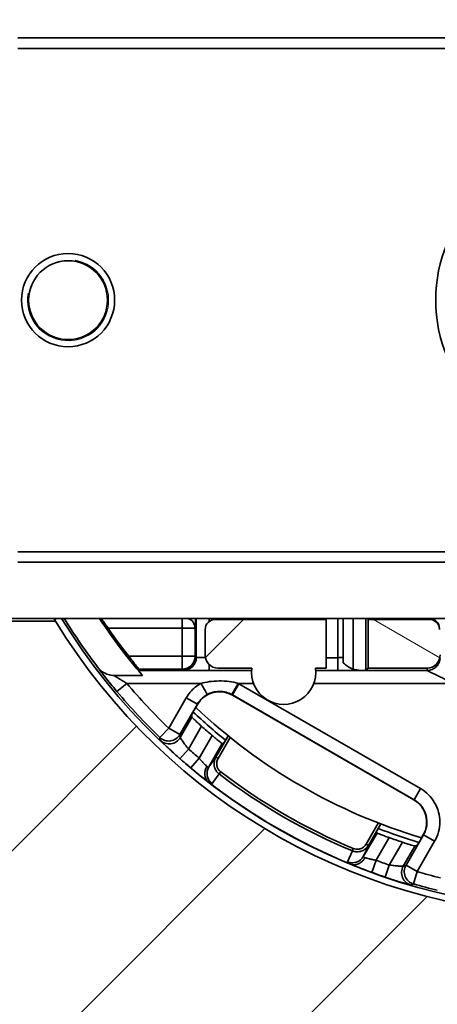
# Model space of a CAD drawing. Units: millimetres. Extents: x 565 to 1641, y 118 to 683.
# Drawn here: x 1320 to 1336, y 374 to 412 of the extents above; entities that cross this region are included whole.
import ezdxf

# ---------------------------------------------------------------- set-up
doc = ezdxf.new("R2010")
doc.units = ezdxf.units.MM
doc.header["$LTSCALE"] = 2
for name, color, linetype, lineweight in [('Gewindefräsung', 7, 'Continuous', 18), ('Musterfüllung', 254, 'Continuous', 9), ('Sichtbare Kanten 2', 7, 'Continuous', 35)]:
    doc.layers.add(name, color=color, linetype=linetype, lineweight=lineweight)
doc.layers.add('Sichtbare Kanten', color=7, linetype='Continuous', lineweight=35, true_color=0xbfbfbf)
pattern_1 = [(45, (773.545, 22.725), (-4.49013, 4.49013), [])]

msp = doc.modelspace()

# ---------------------------------------------------------------- hatches: boundary and pattern name
at = {"layer": 'Musterfüllung'}
h = msp.add_hatch(dxfattribs=at)
h.set_pattern_fill('ANSI31', color=256, scale=50.8, style=0)
h.set_pattern_definition(pattern_1)
edge = h.paths.add_edge_path()
edge.add_ellipse((1379.885, 390.196), major_axis=(-1.45, -0.384), ratio=1, start_angle=60.3298, end_angle=90)
edge.add_line((1380.269, 388.746), (1386.185, 388.746))
edge.add_ellipse((1385.885, 388.346), major_axis=(-0.299, 0.401), ratio=1, start_angle=270, end_angle=286.426, ccw=False)
edge.add_line((1386.285, 388.644), (1386.385, 388.346))
edge.add_line((1386.385, 388.346), (1386.385, 386.246))
edge.add_line((1386.385, 386.246), (1391.385, 386.246))
edge.add_line((1391.385, 386.246), (1391.385, 316.246))
edge.add_line((1391.385, 316.246), (1281.385, 316.246))
edge.add_line((1281.385, 316.246), (1281.385, 516.246))
edge.add_line((1281.385, 516.246), (1391.385, 516.246))
edge.add_line((1391.385, 516.246), (1391.385, 496.246))
edge.add_line((1391.385, 496.246), (1391.185, 496.246))
edge.add_line((1391.185, 496.246), (1390.085, 496.246))
edge.add_line((1390.085, 496.246), (1389.885, 496.246))
edge.add_line((1389.885, 496.246), (1389.885, 496.046))
edge.add_line((1389.885, 496.046), (1389.885, 493.746))
edge.add_line((1389.885, 493.746), (1368.385, 493.746))
edge.add_line((1368.385, 493.746), (1368.385, 468.746))
edge.add_line((1368.385, 468.746), (1389.885, 468.746))
edge.add_line((1389.885, 468.746), (1389.885, 466.446))
edge.add_line((1389.885, 466.446), (1389.885, 466.246))
edge.add_line((1389.885, 466.246), (1390.085, 466.246))
edge.add_line((1390.085, 466.246), (1391.185, 466.246))
edge.add_line((1391.185, 466.246), (1391.385, 466.246))
edge.add_line((1391.385, 466.246), (1391.385, 416.246))
edge.add_line((1391.385, 416.246), (1386.385, 416.246))
edge.add_line((1386.385, 416.246), (1386.385, 414.146))
edge.add_line((1386.385, 414.146), (1386.285, 413.847))
edge.add_ellipse((1385.885, 414.146), major_axis=(0.4, 0.3), ratio=1, start_angle=270, end_angle=286.4264, ccw=False)
edge.add_line((1386.185, 413.746), (1380.269, 413.746))
edge.add_ellipse((1379.885, 412.296), major_axis=(-1.45, 0.384), ratio=1, start_angle=270, end_angle=299.6702)
edge.add_line((1379.501, 413.746), (1376.269, 413.746))
edge.add_ellipse((1375.885, 412.296), major_axis=(-1.45, 0.384), ratio=1, start_angle=270, end_angle=299.6702)
edge.add_line((1375.501, 413.746), (1372.269, 413.746))
edge.add_ellipse((1371.885, 412.296), major_axis=(-1.45, 0.384), ratio=1, start_angle=270, end_angle=299.6702)
edge.add_line((1371.501, 413.746), (1361.872, 413.746))
edge.add_ellipse((1341.385, 401.246), major_axis=(12.5, 20.488), ratio=1, start_angle=332.7763, end_angle=450)
edge.add_line((1320.897, 413.746), (1311.385, 413.746))
edge.add_line((1311.385, 413.746), (1311.385, 388.746))
edge.add_line((1311.385, 388.746), (1320.897, 388.746))
edge.add_ellipse((1341.385, 401.246), major_axis=(-12.5, -20.488), ratio=1, start_angle=332.7763, end_angle=450)
edge.add_line((1361.872, 388.746), (1371.501, 388.746))
edge.add_ellipse((1371.885, 390.196), major_axis=(-1.45, -0.384), ratio=1, start_angle=60.3298, end_angle=90)
edge.add_line((1372.269, 388.746), (1375.501, 388.746))
edge.add_ellipse((1375.885, 390.196), major_axis=(-1.45, -0.384), ratio=1, start_angle=60.3298, end_angle=90)
edge.add_line((1376.269, 388.746), (1379.501, 388.746))
h = msp.add_hatch(dxfattribs=at)
h.set_pattern_fill('ANSI31', color=256, scale=50.8, style=0)
h.set_pattern_definition(pattern_1)
edge = h.paths.add_edge_path()
edge.add_ellipse((1335.458, 414.081), major_axis=(0.014, 0.4), ratio=0.999962, start_angle=181.9992, end_angle=270)
edge.add_ellipse((1335.458, 414.081), major_axis=(0.014, 0.4), ratio=0.999962, start_angle=270, end_angle=270.9994)
edge.add_line((1335.858, 414.074), (1335.876, 415.067))
edge.add_ellipse((1335.376, 415.076), major_axis=(0, -0.5), ratio=0.999962, start_angle=89.0005, end_angle=90)
edge.add_ellipse((1335.376, 415.076), major_axis=(0, -0.5), ratio=0.999962, start_angle=90, end_angle=179.9993)
edge.add_line((1335.376, 415.576), (1333.076, 415.576))
edge.add_line((1333.076, 415.576), (1333.076, 413.681))
edge.add_line((1333.076, 413.681), (1335.458, 413.681))
edge = h.paths.add_edge_path()
edge.add_line((1346.284, 422.446), (1346.284, 423.88))
edge.add_spline(control_points=[(1346.284, 423.88), (1346.284, 423.928), (1346.277, 423.975), (1346.25, 424.069), (1346.228, 424.116), (1346.163, 424.213), (1346.116, 424.26), (1346.006, 424.333), (1345.944, 424.358), (1345.88, 424.371)], knot_values=[-0.069179, -0.069179, -0.069179, -0.069179, -0.054872, -0.054872, -0.039678, -0.039678, -0.019827, -0.019827, -0.000059, -0.000059, -0.000059, -0.000059], degree=3, periodic=0)
edge.add_ellipse((1341.385, 401.246), major_axis=(-23.125, 4.495), ratio=1, start_angle=270, end_angle=279.8689)
edge.add_ellipse((1341.385, 424.396), major_axis=(-0.403, 0.465), ratio=1, start_angle=269.9999, end_angle=368.1122)
edge.add_ellipse((1341.385, 401.246), major_axis=(-23.553, -0.465), ratio=1, start_angle=270, end_angle=279.8689)
edge.add_spline(control_points=[(1336.89, 424.371), (1336.843, 424.362), (1336.798, 424.346), (1336.711, 424.301), (1336.669, 424.271), (1336.586, 424.189), (1336.549, 424.134), (1336.498, 424.012), (1336.485, 423.946), (1336.485, 423.88)], knot_values=[-0.06912, -0.06912, -0.06912, -0.06912, -0.054872, -0.054872, -0.039678, -0.039678, -0.019827, -0.019827, 0, 0, 0, 0], degree=3, periodic=0)
edge.add_line((1336.485, 423.88), (1336.485, 422.446))
edge.add_line((1336.485, 422.446), (1346.284, 422.446))
edge = h.paths.add_edge_path()
edge.add_line((1336.485, 381.244), (1336.485, 379.944))
edge.add_line((1336.485, 379.944), (1346.284, 379.944))
edge.add_line((1346.284, 379.944), (1346.284, 381.244))
edge.add_ellipse((1345.784, 381.244), major_axis=(0.158, 0.475), ratio=0.999619, start_angle=288.438, end_angle=378.4249)
edge.add_line((1345.784, 381.744), (1336.985, 381.744))
edge.add_ellipse((1336.985, 381.244), major_axis=(-0.158, 0.475), ratio=0.999619, start_angle=341.5751, end_angle=431.562)
edge = h.paths.add_edge_path()
edge.add_line((1356.043, 387.415), (1356.043, 388.41))
edge.add_ellipse((1355.643, 388.41), major_axis=(0.283, 0.283), ratio=0.999924, start_angle=315.0022, end_angle=404.9978)
edge.add_line((1355.643, 388.81), (1351.326, 388.81))
edge.add_line((1351.326, 388.81), (1351.326, 386.915))
edge.add_line((1351.326, 386.915), (1351.746, 386.915))
edge.add_ellipse((1352.985, 386.746), major_axis=(-0.169, -1.238), ratio=1, start_angle=270, end_angle=465.5826)
edge.add_line((1354.223, 386.915), (1355.543, 386.915))
edge.add_ellipse((1355.543, 387.415), major_axis=(0.354, -0.354), ratio=0.999924, start_angle=315.0022, end_angle=404.9978)
edge = h.paths.add_edge_path()
edge.add_ellipse((1344.954, 388.376), major_axis=(0.141, -0.141), ratio=0.999924, start_angle=315.0001, end_angle=404.9934)
edge.add_line((1345.154, 388.376), (1345.154, 388.71))
edge.add_ellipse((1345.254, 388.71), major_axis=(0.0707, -0.0707), ratio=0.999924, start_angle=135.0022, end_angle=224.9978, ccw=False)
edge.add_line((1345.254, 388.81), (1345.893, 388.81))
edge.add_ellipse((1345.893, 388.41), major_axis=(0.283, 0.283), ratio=0.999924, start_angle=315.0022, end_angle=404.9978, ccw=False)
edge.add_line((1346.293, 388.41), (1346.293, 387.415))
edge.add_ellipse((1345.793, 387.415), major_axis=(0.354, -0.354), ratio=0.999924, start_angle=329.7981, end_angle=404.9978, ccw=False)
edge.add_ellipse((1344.685, 386.746), major_axis=(-0.169, -1.238), ratio=1, start_angle=270, end_angle=466.3503, ccw=False)
edge.add_line((1343.446, 386.915), (1339.323, 386.915))
edge.add_ellipse((1338.085, 386.746), major_axis=(-1.236, 0.186), ratio=1, start_angle=0, end_angle=196.3503, ccw=False)
edge.add_ellipse((1336.976, 387.415), major_axis=(-0.354, -0.354), ratio=0.999924, start_angle=315.0022, end_angle=390.2019, ccw=False)
edge.add_line((1336.476, 387.415), (1336.476, 388.41))
edge.add_ellipse((1336.876, 388.41), major_axis=(-0.283, 0.283), ratio=0.999924, start_angle=315.0022, end_angle=404.9978, ccw=False)
edge.add_line((1336.876, 388.81), (1337.515, 388.81))
edge.add_ellipse((1337.515, 388.71), major_axis=(-0.0707, -0.0707), ratio=0.999924, start_angle=135.0022, end_angle=224.9978, ccw=False)
edge.add_line((1337.615, 388.71), (1337.615, 388.376))
edge.add_ellipse((1337.815, 388.376), major_axis=(-0.141, -0.141), ratio=0.999924, start_angle=315.0001, end_angle=404.9934)
edge.add_line((1337.815, 388.176), (1344.954, 388.176))
edge = h.paths.add_edge_path()
edge.add_line((1326.726, 388.41), (1326.726, 387.415))
edge.add_ellipse((1327.226, 387.415), major_axis=(-0.354, -0.354), ratio=0.999924, start_angle=315.0022, end_angle=404.9978)
edge.add_line((1327.226, 386.915), (1328.546, 386.915))
edge.add_ellipse((1329.785, 386.746), major_axis=(-0.169, -1.238), ratio=1, start_angle=270, end_angle=465.5826)
edge.add_line((1331.023, 386.915), (1331.443, 386.915))
edge.add_line((1331.443, 386.915), (1331.443, 388.81))
edge.add_line((1331.443, 388.81), (1327.126, 388.81))
edge.add_ellipse((1327.126, 388.41), major_axis=(-0.283, 0.283), ratio=0.999924, start_angle=315.0022, end_angle=404.9978)
edge = h.paths.add_edge_path()
edge.add_line((1346.893, 415.067), (1346.911, 414.074))
edge.add_ellipse((1347.311, 414.081), major_axis=(-0.014, 0.4), ratio=0.999962, start_angle=89.0006, end_angle=90)
edge.add_ellipse((1347.311, 414.081), major_axis=(-0.014, 0.4), ratio=0.999962, start_angle=90, end_angle=178.0008)
edge.add_line((1347.311, 413.681), (1349.693, 413.681))
edge.add_line((1349.693, 413.681), (1349.693, 415.576))
edge.add_line((1349.693, 415.576), (1347.393, 415.576))
edge.add_ellipse((1347.393, 415.076), major_axis=(0, 0.5), ratio=0.999962, start_angle=0, end_angle=90)
edge.add_ellipse((1347.393, 415.076), major_axis=(0, 0.5), ratio=0.999962, start_angle=90, end_angle=90.9996)
h = msp.add_hatch(dxfattribs=at)
h.set_pattern_fill('ANSI31', color=256, scale=50.8, angle=105.0002, style=0)
h.set_pattern_definition([(150.0002, (773.545, 22.725), (-3.174976, -5.499275), [])])
edge = h.paths.add_edge_path()
edge.add_line((1336.876, 413.681), (1337.515, 413.681))
edge.add_ellipse((1337.515, 413.781), major_axis=(-0.0707, 0.0707), ratio=0.999924, start_angle=135.0022, end_angle=224.9978)
edge.add_line((1337.615, 413.781), (1337.615, 414.115))
edge.add_ellipse((1337.815, 414.115), major_axis=(-0.141, 0.141), ratio=0.999924, start_angle=315.0066, end_angle=404.9999, ccw=False)
edge.add_line((1337.815, 414.315), (1344.954, 414.315))
edge.add_ellipse((1344.954, 414.115), major_axis=(0.141, 0.141), ratio=0.999924, start_angle=315.0066, end_angle=404.9999, ccw=False)
edge.add_line((1345.154, 414.115), (1345.154, 413.781))
edge.add_ellipse((1345.254, 413.781), major_axis=(0.0707, 0.0707), ratio=0.999924, start_angle=135.0022, end_angle=224.9978)
edge.add_line((1345.254, 413.681), (1345.893, 413.681))
edge.add_ellipse((1345.893, 414.081), major_axis=(0.283, -0.283), ratio=0.999924, start_angle=315.0022, end_angle=404.9978)
edge.add_line((1346.293, 414.081), (1346.293, 415.076))
edge.add_ellipse((1345.793, 415.076), major_axis=(0.354, 0.354), ratio=0.999924, start_angle=315.0022, end_angle=390.2019)
edge.add_ellipse((1344.685, 415.746), major_axis=(0.186, 1.236), ratio=1, start_angle=270, end_angle=466.3503)
edge.add_line((1343.446, 415.576), (1339.323, 415.576))
edge.add_ellipse((1338.085, 415.746), major_axis=(0.169, 1.238), ratio=1, start_angle=270, end_angle=466.3503)
edge.add_ellipse((1336.976, 415.076), major_axis=(-0.354, 0.354), ratio=0.999924, start_angle=329.7981, end_angle=404.9978)
edge.add_line((1336.476, 415.076), (1336.476, 414.081))
edge.add_ellipse((1336.876, 414.081), major_axis=(-0.283, -0.283), ratio=0.999924, start_angle=315.0022, end_angle=404.9978)
edge = h.paths.add_edge_path()
edge.add_line((1326.726, 415.076), (1326.726, 414.081))
edge.add_ellipse((1327.126, 414.081), major_axis=(-0.283, -0.283), ratio=0.999924, start_angle=315.0022, end_angle=404.9978)
edge.add_line((1327.126, 413.681), (1331.443, 413.681))
edge.add_line((1331.443, 413.681), (1331.443, 415.576))
edge.add_line((1331.443, 415.576), (1331.023, 415.576))
edge.add_ellipse((1329.785, 415.746), major_axis=(0.169, 1.238), ratio=1, start_angle=270, end_angle=465.5826)
edge.add_line((1328.546, 415.576), (1327.226, 415.576))
edge.add_ellipse((1327.226, 415.076), major_axis=(-0.354, 0.354), ratio=0.999924, start_angle=315.0022, end_angle=404.9978)
edge = h.paths.add_edge_path()
edge.add_line((1356.043, 414.081), (1356.043, 415.076))
edge.add_ellipse((1355.543, 415.076), major_axis=(0.354, 0.354), ratio=0.999924, start_angle=315.0022, end_angle=404.9978)
edge.add_line((1355.543, 415.576), (1354.223, 415.576))
edge.add_ellipse((1352.985, 415.746), major_axis=(0.169, 1.238), ratio=1, start_angle=270, end_angle=465.5826)
edge.add_line((1351.746, 415.576), (1351.326, 415.576))
edge.add_line((1351.326, 415.576), (1351.326, 413.681))
edge.add_line((1351.326, 413.681), (1355.643, 413.681))
edge.add_ellipse((1355.643, 414.081), major_axis=(0.283, -0.283), ratio=0.999924, start_angle=315.0022, end_angle=404.9978)
edge = h.paths.add_edge_path()
edge.add_line((1335.876, 387.424), (1335.858, 388.417))
edge.add_ellipse((1335.458, 388.41), major_axis=(0.014, -0.4), ratio=0.999962, start_angle=89.0006, end_angle=90)
edge.add_ellipse((1335.458, 388.41), major_axis=(0.014, -0.4), ratio=0.999962, start_angle=90, end_angle=178.0008)
edge.add_line((1335.458, 388.81), (1333.076, 388.81))
edge.add_line((1333.076, 388.81), (1333.076, 386.915))
edge.add_line((1333.076, 386.915), (1335.376, 386.915))
edge.add_ellipse((1335.376, 387.415), major_axis=(0, 0.5), ratio=0.999962, start_angle=180.0007, end_angle=270)
edge.add_ellipse((1335.376, 387.415), major_axis=(0, 0.5), ratio=0.999962, start_angle=270, end_angle=270.9995)
edge = h.paths.add_edge_path()
edge.add_line((1346.284, 422.547), (1336.485, 422.547))
edge.add_line((1336.485, 422.547), (1336.485, 421.247))
edge.add_ellipse((1336.985, 421.247), major_axis=(-0.158, -0.475), ratio=0.999619, start_angle=288.438, end_angle=378.4249)
edge.add_line((1336.985, 420.747), (1345.784, 420.747))
edge.add_ellipse((1345.784, 421.247), major_axis=(0.158, -0.475), ratio=0.999619, start_angle=341.5751, end_angle=431.562)
edge.add_line((1346.284, 421.247), (1346.284, 422.547))
edge = h.paths.add_edge_path()
edge.add_line((1346.284, 378.611), (1346.284, 380.046))
edge.add_line((1346.284, 380.046), (1336.485, 380.046))
edge.add_line((1336.485, 380.046), (1336.485, 378.611))
edge.add_spline(control_points=[(1336.485, 378.611), (1336.485, 378.564), (1336.492, 378.516), (1336.519, 378.422), (1336.541, 378.376), (1336.606, 378.278), (1336.653, 378.231), (1336.763, 378.158), (1336.825, 378.133), (1336.89, 378.12)], knot_values=[-0.069179, -0.069179, -0.069179, -0.069179, -0.054872, -0.054872, -0.039678, -0.039678, -0.019827, -0.019827, -0.000059, -0.000059, -0.000059, -0.000059], degree=3, periodic=0)
edge.add_ellipse((1341.385, 401.246), major_axis=(23.125, -4.495), ratio=1, start_angle=270, end_angle=279.8689)
edge.add_ellipse((1341.385, 378.096), major_axis=(0.403, -0.465), ratio=1, start_angle=269.9999, end_angle=368.1122)
edge.add_ellipse((1341.385, 401.246), major_axis=(23.553, 0.465), ratio=1, start_angle=270, end_angle=279.8689)
edge.add_spline(control_points=[(1345.88, 378.12), (1345.926, 378.129), (1345.971, 378.145), (1346.059, 378.19), (1346.1, 378.22), (1346.183, 378.302), (1346.22, 378.358), (1346.271, 378.48), (1346.284, 378.545), (1346.284, 378.611)], knot_values=[-0.06912, -0.06912, -0.06912, -0.06912, -0.054872, -0.054872, -0.039678, -0.039678, -0.019827, -0.019827, 0, 0, 0, 0], degree=3, periodic=0)
edge = h.paths.add_edge_path()
edge.add_line((1346.911, 388.417), (1346.893, 387.424))
edge.add_ellipse((1347.393, 387.415), major_axis=(0, -0.5), ratio=0.999962, start_angle=269.0004, end_angle=270)
edge.add_ellipse((1347.393, 387.415), major_axis=(0, -0.5), ratio=0.999962, start_angle=270, end_angle=360)
edge.add_line((1347.393, 386.915), (1349.693, 386.915))
edge.add_line((1349.693, 386.915), (1349.693, 388.81))
edge.add_line((1349.693, 388.81), (1347.311, 388.81))
edge.add_ellipse((1347.311, 388.41), major_axis=(-0.014, -0.4), ratio=0.999962, start_angle=181.9992, end_angle=270)
edge.add_ellipse((1347.311, 388.41), major_axis=(-0.014, -0.4), ratio=0.999962, start_angle=270, end_angle=270.9994)

# ---------------------------------------------------------------- linework, layer by layer
at = {"layer": 'Gewindefräsung'}
msp.add_arc((1321.385, 401.246), 1.582, 170, 80, dxfattribs=at)
at = {"layer": 'Sichtbare Kanten'}
for p, q in [((1363.338, 411.458), (1319.431, 411.458)), ((1363.338, 411.046), (1319.431, 411.046)), ((1319.431, 391.445), (1363.338, 391.445)), ((1319.431, 391.033), (1363.338, 391.033)), ((1325.834, 388.846), (1325.834, 388.462)), ((1326.38, 387.328), (1326.38, 388.846)), ((1326.88, 388.726), (1326.88, 388.846)), ((1331.889, 388.846), (1331.889, 387.319)), ((1332.489, 388.846), (1332.489, 386.873)), ((1332.989, 388.846), (1332.989, 386.828)), ((1335.457, 388.846), (1335.458, 388.81)), ((1325.834, 388.462), (1322.945, 388.462)), ((1325.834, 388.462), (1325.834, 387.374)), ((1326.334, 388.468), (1326.334, 387.374)), ((1325.834, 387.374), (1323.749, 387.374)), ((1325.834, 387.374), (1325.834, 386.874)), ((1325.834, 387.374), (1326.334, 387.374)), ((1326.334, 387.374), (1326.38, 387.328)), ((1326.88, 386.819), (1326.88, 387.054)), ((1331.443, 387.319), (1331.889, 387.319)), ((1331.889, 387.319), (1331.889, 386.819)), ((1324.123, 386.819), (1328.537, 386.819)), ((1325.834, 386.874), (1324.148, 386.874)), ((1325.834, 386.874), (1325.88, 386.828)), ((1326.88, 386.819), (1328.537, 386.819)), ((1331.032, 386.819), (1331.889, 386.819)), ((1331.032, 386.819), (1335.376, 386.819)), ((1335.376, 386.915), (1335.376, 386.819)), ((1323.673, 386.319), (1323.29, 385.997)), ((1323.673, 386.319), (1326.565, 386.319)), ((1327.771, 385.881), (1328.012, 386.319)), ((1327.788, 385.871), (1328.038, 386.304)), ((1328.61, 386.319), (1328.012, 386.319)), ((1328.038, 386.304), (1335.118, 382.217)), ((1336.393, 386.319), (1330.96, 386.319)), ((1327.788, 385.871), (1334.868, 381.784)), ((1327.788, 385.871), (1327.792, 385.859)), ((1325.306, 384.572), (1325.99, 385.755)), ((1325.739, 384.322), (1326.423, 385.505)), ((1326.423, 385.505), (1325.99, 385.755)), ((1326.423, 385.505), (1326.426, 385.493)), ((1325.755, 384.21), (1326.21, 384.997)), ((1325.306, 384.572), (1324.959, 384.212)), ((1325.306, 384.572), (1325.739, 384.322)), ((1326.073, 383.761), (1326.586, 384.648)), ((1326.997, 384.291), (1326.487, 383.407)), ((1327.39, 383.971), (1326.866, 383.065)), ((1327.624, 384.273), (1327.142, 383.439)), ((1327.703, 384.21), (1327.229, 383.389)), ((1326.073, 383.761), (1325.744, 383.385)), ((1326.487, 383.407), (1326.166, 383.023)), ((1326.866, 383.065), (1327.142, 383.439)), ((1327.142, 383.439), (1327.229, 383.389)), ((1326.997, 382.419), (1327.271, 382.791)), ((1327.271, 382.791), (1327.332, 382.871)), ((1334.868, 381.784), (1335.118, 382.217)), ((1334.868, 381.784), (1334.856, 381.781)), ((1332.998, 380.058), (1333.472, 380.879)), ((1332.899, 379.582), (1333.422, 380.488)), ((1333.085, 380.008), (1333.566, 380.842)), ((1333.385, 379.425), (1333.895, 380.308)), ((1334.41, 380.131), (1333.898, 379.243)), ((1335.234, 380.418), (1334.551, 379.235)), ((1335.667, 380.168), (1334.984, 378.985)), ((1335.234, 380.418), (1335.222, 380.415)), ((1335.234, 380.418), (1335.667, 380.168)), ((1332.46, 379.796), (1332.274, 379.372)), ((1332.46, 379.796), (1332.498, 379.888)), ((1333.085, 380.008), (1332.899, 379.582)), ((1333.085, 380.008), (1332.998, 380.058)), ((1334.9, 379.98), (1334.446, 379.192)), ((1333.213, 378.955), (1333.385, 379.425)), ((1333.898, 379.243), (1333.737, 378.77)), ((1334.984, 378.985), (1334.551, 379.235)), ((1334.846, 378.504), (1334.984, 378.985))]:
    msp.add_line(p, q, dxfattribs=at)
msp.add_circle((1341.385, 401.246), 5.678, dxfattribs=at)
for radius, start, end in [(23.747, 211.4774, 268.8993), (23.163, 220.1224, 226.0415), (23.663, 220.1223, 226.0415), (23.241, 228.792, 230.1333), (23.741, 228.792, 230.1332), (23.233, 232.5917, 247.4083), (23.133, 232.5917, 247.4083), (23.241, 249.8668, 251.2081), (23.741, 249.8668, 251.208), (23.163, 253.9585, 256.2749), (23.663, 253.9585, 256.2749)]:
    msp.add_arc((1341.385, 401.246), radius, start, end, dxfattribs=at)
for centre, major_axis, ratio, start_param, end_param in [((1325.934, 388.468), (0.396, -0.059), 0.998248, 0.148013, 1.391067), ((1335.457, 388.446), (0.4, 0.014), 0.999962, 0, 1.487307), ((1325.834, 387.374), (-0.354, -0.354), 0.999924, 0.785436, 2.356156), ((1325.88, 387.328), (-0.354, -0.354), 0.999924, 0.785419, 2.356187), ((1326.881, 387.328), (0.501, 0), 0.017452, 3.150504, 4.417639), ((1331.888, 387.328), (0.501, 0), 0.017454, 4.713893, 5.164097), ((1326.565, 386.319), (0.241, -0.438), 0.000095, 4.712458, 6.271106), ((1325.306, 384.572), (0.495, 0.07), 0.9999, 3.805229, 5.619549), ((1325.322, 384.46), (0.495, 0.071), 0.9999, 3.807151, 5.617623), ((1327.3, 382.815), (-0.403, 0.296), 0.996916, 0.11144, 1.553012), ((1334.368, 380.918), (0.259, -0.966), 0.999981, 0.785339, 2.356267), ((1332.466, 379.832), (0.458, -0.2), 0.996916, 4.730142, 6.171735), ((1334.879, 378.942), (0.186, -0.464), 0.9999, 3.807156, 5.617627), ((1334.984, 378.985), (0.187, -0.464), 0.9999, 3.805229, 5.619549)]:
    msp.add_ellipse(centre, major_axis=major_axis, ratio=ratio, start_param=start_param, end_param=end_param, dxfattribs=at)
for points, knots in [([(1326.356, 388.846), (1326.354, 388.793), (1326.352, 388.746), (1326.35, 388.703), (1326.35, 388.701), (1326.35, 388.699), (1326.35, 388.697), (1326.345, 388.578), (1326.34, 388.503), (1326.334, 388.468)], [0.5520479, 0.5520479, 0.5520479, 0.5520479, 0.6666667, 0.6666667, 0.6666667, 0.6725905, 0.6725905, 0.6725905, 1, 1, 1, 1]), ([(1335.876, 387.319), (1335.876, 387.256), (1335.864, 387.193), (1335.84, 387.134), (1335.816, 387.072), (1335.779, 387.016), (1335.732, 386.969), (1335.686, 386.921), (1335.63, 386.884), (1335.569, 386.858), (1335.508, 386.832), (1335.442, 386.819), (1335.376, 386.819)], [0.0109617, 0.0109617, 0.0109617, 0.0109617, 0.25, 0.25, 0.25, 0.5, 0.5, 0.5, 0.75, 0.75, 0.75, 1, 1, 1, 1]), ([(1323.29, 385.997), (1323.201, 386.103), (1323.037, 386.302), (1322.832, 386.559), (1322.673, 386.765), (1322.589, 386.877), (1322.556, 386.923), (1322.549, 386.931)], [0.0000001, 0.0000001, 0.0000001, 0.0000001, 0.1666667, 0.3333333, 0.5, 0.6666667, 0.7091916, 0.7091916, 0.7091916, 0.7091916]), ([(1323.673, 386.319), (1323.647, 386.334), (1323.623, 386.349), (1323.598, 386.363), (1323.539, 386.399), (1323.483, 386.433), (1323.431, 386.465), (1323.408, 386.48), (1323.385, 386.494), (1323.363, 386.507), (1323.316, 386.537), (1323.272, 386.564), (1323.231, 386.59), (1323.216, 386.6), (1323.201, 386.61), (1323.186, 386.619)], [0.0000099, 0.0000099, 0.0000099, 0.0000099, 0.0483929, 0.0483929, 0.0483929, 0.1666667, 0.1666667, 0.1666667, 0.2194073, 0.2194073, 0.2194073, 0.3333333, 0.3333333, 0.3333333, 0.3771812, 0.3771812, 0.3771812, 0.3771812]), ([(1331.889, 386.819), (1331.978, 386.819), (1332.148, 386.819), (1332.393, 386.82), (1332.601, 386.822), (1332.735, 386.823), (1332.794, 386.824), (1332.811, 386.824)], [0, 0, 0, 0, 0.1666667, 0.3333333, 0.5, 0.6666667, 0.7510378, 0.7510378, 0.7510378, 0.7510378]), ([(1335.376, 386.819), (1335.376, 386.819), (1335.383, 386.815), (1335.396, 386.809), (1335.41, 386.802), (1335.429, 386.793), (1335.455, 386.78), (1335.48, 386.768), (1335.512, 386.752), (1335.548, 386.734), (1335.585, 386.716), (1335.626, 386.696), (1335.671, 386.674), (1335.715, 386.652), (1335.764, 386.628), (1335.817, 386.602), (1335.87, 386.576), (1335.927, 386.548), (1335.987, 386.519), (1336.047, 386.489), (1336.111, 386.458), (1336.179, 386.424), (1336.247, 386.391), (1336.318, 386.356), (1336.393, 386.319)], [0, 0, 0, 0, 0.125, 0.125, 0.125, 0.25, 0.25, 0.25, 0.375, 0.375, 0.375, 0.5, 0.5, 0.5, 0.625, 0.625, 0.625, 0.75, 0.75, 0.75, 0.875, 0.875, 0.875, 1, 1, 1, 1]), ([(1325.99, 385.755), (1326.034, 385.833), (1326.137, 385.979), (1326.335, 386.174), (1326.485, 386.275), (1326.565, 386.319)], [0, 0, 0, 0, 0.3333333, 0.6666667, 0.9999728, 0.9999728, 0.9999728, 0.9999728]), ([(1326.423, 385.505), (1326.453, 385.557), (1326.522, 385.656), (1326.653, 385.784), (1326.753, 385.852), (1326.806, 385.881)], [0.0000152, 0.0000152, 0.0000152, 0.0000152, 0.3333333, 0.6666667, 1, 1, 1, 1]), ([(1326.806, 385.881), (1326.871, 385.917), (1326.943, 385.947), (1327.022, 385.969), (1327.101, 385.991), (1327.186, 386.004), (1327.275, 386.005), (1327.364, 386.006), (1327.455, 385.995), (1327.539, 385.973), (1327.624, 385.951), (1327.7, 385.92), (1327.771, 385.881)], [0.0000078, 0.0000078, 0.0000078, 0.0000078, 0.25, 0.25, 0.25, 0.5, 0.5, 0.5, 0.75, 0.75, 0.75, 0.9999999, 0.9999999, 0.9999999, 0.9999999]), ([(1325.755, 384.21), (1325.754, 384.222), (1325.752, 384.235), (1325.75, 384.247), (1325.748, 384.26), (1325.747, 384.272), (1325.745, 384.285), (1325.743, 384.297), (1325.741, 384.31), (1325.739, 384.322)], [0.0000024, 0.0000024, 0.0000024, 0.0000024, 0.3333333, 0.3333333, 0.3333333, 0.6666667, 0.6666667, 0.6666667, 1, 1, 1, 1]), ([(1324.977, 384.099), (1324.973, 384.124), (1324.969, 384.149), (1324.965, 384.174), (1324.963, 384.187), (1324.961, 384.2), (1324.959, 384.212)], [0, 0, 0, 0, 0.6666667, 0.6666667, 0.6666667, 1, 1, 1, 1]), ([(1326.073, 383.761), (1326.065, 383.771), (1326.057, 383.781), (1326.049, 383.792), (1326.028, 383.819), (1326.007, 383.846), (1325.986, 383.873), (1325.973, 383.891), (1325.961, 383.907), (1325.949, 383.924), (1325.934, 383.944), (1325.921, 383.963), (1325.907, 383.981), (1325.892, 384.003), (1325.877, 384.023), (1325.864, 384.043), (1325.856, 384.054), (1325.849, 384.064), (1325.842, 384.074), (1325.826, 384.097), (1325.813, 384.118), (1325.801, 384.135), (1325.799, 384.139), (1325.796, 384.143), (1325.794, 384.146), (1325.781, 384.166), (1325.771, 384.181), (1325.765, 384.192), (1325.758, 384.203), (1325.755, 384.209), (1325.755, 384.21)], [0.0000604, 0.0000604, 0.0000604, 0.0000604, 0.0457817, 0.0457817, 0.0457817, 0.1666667, 0.1666667, 0.1666667, 0.2432328, 0.2432328, 0.2432328, 0.3333333, 0.3333333, 0.3333333, 0.439955, 0.439955, 0.439955, 0.5, 0.5, 0.5, 0.636799, 0.636799, 0.636799, 0.6666667, 0.6666667, 0.6666667, 0.8333333, 0.8333333, 0.8333333, 1, 1, 1, 1]), ([(1326.792, 383.083), (1326.791, 383.084), (1326.79, 383.085), (1326.789, 383.087), (1326.773, 383.101), (1326.755, 383.119), (1326.735, 383.14), (1326.728, 383.146), (1326.722, 383.153), (1326.715, 383.16), (1326.698, 383.177), (1326.68, 383.195), (1326.661, 383.215), (1326.648, 383.229), (1326.634, 383.244), (1326.62, 383.259), (1326.606, 383.274), (1326.591, 383.29), (1326.577, 383.306), (1326.555, 383.329), (1326.534, 383.353), (1326.512, 383.378), (1326.504, 383.388), (1326.495, 383.397), (1326.487, 383.407)], [0, 0, 0, 0, 0.019044, 0.019044, 0.019044, 0.25, 0.25, 0.25, 0.322414, 0.322414, 0.322414, 0.5, 0.5, 0.5, 0.625238, 0.625238, 0.625238, 0.75, 0.75, 0.75, 0.929776, 0.929776, 0.929776, 1, 1, 1, 1]), ([(1327.142, 383.439), (1327.133, 383.423), (1327.124, 383.406), (1327.117, 383.389), (1327.105, 383.362), (1327.095, 383.333), (1327.088, 383.304), (1327.082, 383.276), (1327.078, 383.248), (1327.076, 383.22), (1327.075, 383.199), (1327.075, 383.179), (1327.076, 383.159), (1327.078, 383.121), (1327.085, 383.083), (1327.096, 383.046), (1327.099, 383.036), (1327.102, 383.026), (1327.106, 383.016), (1327.122, 382.971), (1327.145, 382.928), (1327.173, 382.891), (1327.202, 382.852), (1327.235, 382.819), (1327.271, 382.791)], [0, 0, 0, 0, 0.076439, 0.076439, 0.076439, 0.2, 0.2, 0.2, 0.316449, 0.316449, 0.316449, 0.4, 0.4, 0.4, 0.556641, 0.556641, 0.556641, 0.6, 0.6, 0.6, 0.796768, 0.796768, 0.796768, 1, 1, 1, 1]), ([(1327.229, 383.389), (1327.221, 383.376), (1327.214, 383.363), (1327.208, 383.349), (1327.199, 383.327), (1327.191, 383.305), (1327.186, 383.281), (1327.181, 383.259), (1327.177, 383.236), (1327.176, 383.213), (1327.175, 383.197), (1327.175, 383.181), (1327.176, 383.165), (1327.177, 383.134), (1327.182, 383.104), (1327.191, 383.074), (1327.194, 383.067), (1327.196, 383.059), (1327.199, 383.051), (1327.212, 383.015), (1327.231, 382.98), (1327.253, 382.95), (1327.276, 382.919), (1327.302, 382.893), (1327.332, 382.871)], [0.0000002, 0.0000002, 0.0000002, 0.0000002, 0.0761383, 0.0761383, 0.0761383, 0.2, 0.2, 0.2, 0.3180085, 0.3180085, 0.3180085, 0.4, 0.4, 0.4, 0.5579976, 0.5579976, 0.5579976, 0.6, 0.6, 0.6, 0.7973327, 0.7973327, 0.7973327, 1, 1, 1, 1]), ([(1326.792, 383.083), (1326.805, 383.075), (1326.817, 383.07), (1326.827, 383.065), (1326.829, 383.064), (1326.831, 383.064), (1326.834, 383.063), (1326.841, 383.06), (1326.847, 383.059), (1326.852, 383.059), (1326.857, 383.059), (1326.861, 383.06), (1326.863, 383.061), (1326.865, 383.062), (1326.866, 383.063), (1326.866, 383.065)], [0, 0, 0, 0, 0.333333, 0.333333, 0.333333, 0.413357, 0.413357, 0.413357, 0.666667, 0.666667, 0.666667, 0.896659, 0.896659, 0.896659, 1, 1, 1, 1]), ([(1326.85, 382.48), (1326.878, 382.463), (1326.926, 382.436), (1326.977, 382.415), (1326.994, 382.414), (1326.997, 382.419)], [0.0000935, 0.0000935, 0.0000935, 0.0000935, 0.3333333, 0.6666667, 1, 1, 1, 1]), ([(1332.46, 379.796), (1332.504, 379.777), (1332.552, 379.765), (1332.6, 379.76), (1332.61, 379.759), (1332.62, 379.758), (1332.629, 379.758), (1332.668, 379.756), (1332.707, 379.759), (1332.745, 379.766), (1332.764, 379.77), (1332.782, 379.774), (1332.8, 379.78), (1332.829, 379.789), (1332.856, 379.8), (1332.883, 379.814), (1332.907, 379.827), (1332.931, 379.842), (1332.953, 379.859), (1332.969, 379.871), (1332.985, 379.885), (1333, 379.899), (1333.026, 379.924), (1333.048, 379.951), (1333.068, 379.98), (1333.074, 379.989), (1333.079, 379.999), (1333.085, 380.008)], [0, 0, 0, 0, 0.2, 0.2, 0.2, 0.2404448, 0.2404448, 0.2404448, 0.4, 0.4, 0.4, 0.4771927, 0.4771927, 0.4771927, 0.6, 0.6, 0.6, 0.7138994, 0.7138994, 0.7138994, 0.8, 0.8, 0.8, 0.951988, 0.951988, 0.951988, 1, 1, 1, 1]), ([(1332.498, 379.888), (1332.535, 379.872), (1332.572, 379.863), (1332.611, 379.859), (1332.618, 379.858), (1332.626, 379.858), (1332.634, 379.858), (1332.665, 379.856), (1332.696, 379.859), (1332.727, 379.864), (1332.741, 379.867), (1332.756, 379.871), (1332.77, 379.875), (1332.793, 379.882), (1332.815, 379.892), (1332.837, 379.903), (1332.856, 379.913), (1332.875, 379.925), (1332.893, 379.938), (1332.906, 379.948), (1332.918, 379.959), (1332.93, 379.971), (1332.951, 379.991), (1332.969, 380.012), (1332.984, 380.036), (1332.989, 380.043), (1332.994, 380.05), (1332.998, 380.058)], [0, 0, 0, 0, 0.2, 0.2, 0.2, 0.2400313, 0.2400313, 0.2400313, 0.4, 0.4, 0.4, 0.476556, 0.476556, 0.476556, 0.6, 0.6, 0.6, 0.7133314, 0.7133314, 0.7133314, 0.8, 0.8, 0.8, 0.9527697, 0.9527697, 0.9527697, 1, 1, 1, 1]), ([(1332.899, 379.582), (1332.896, 379.578), (1332.897, 379.573), (1332.9, 379.567), (1332.904, 379.562), (1332.909, 379.556), (1332.918, 379.549), (1332.927, 379.542), (1332.938, 379.535), (1332.952, 379.527)], [0, 0, 0, 0, 0.333333, 0.333333, 0.333333, 0.666667, 0.666667, 0.666667, 1, 1, 1, 1]), ([(1332.952, 379.527), (1332.973, 379.521), (1332.999, 379.513), (1333.029, 379.505), (1333.059, 379.497), (1333.092, 379.489), (1333.129, 379.48), (1333.166, 379.471), (1333.207, 379.461), (1333.25, 379.452), (1333.292, 379.443), (1333.338, 379.433), (1333.385, 379.425)], [0.0000224, 0.0000224, 0.0000224, 0.0000224, 0.25, 0.25, 0.25, 0.5, 0.5, 0.5, 0.75, 0.75, 0.75, 1, 1, 1, 1]), ([(1333.898, 379.243), (1333.906, 379.242), (1333.914, 379.241), (1333.922, 379.24), (1333.961, 379.234), (1334, 379.229), (1334.038, 379.224), (1334.052, 379.223), (1334.066, 379.221), (1334.079, 379.219), (1334.111, 379.216), (1334.142, 379.213), (1334.171, 379.21), (1334.189, 379.208), (1334.206, 379.206), (1334.222, 379.205), (1334.244, 379.203), (1334.265, 379.201), (1334.285, 379.2), (1334.303, 379.198), (1334.32, 379.197), (1334.336, 379.196), (1334.349, 379.195), (1334.361, 379.195), (1334.371, 379.194), (1334.387, 379.193), (1334.401, 379.193), (1334.412, 379.192), (1334.417, 379.192), (1334.422, 379.192), (1334.426, 379.192), (1334.436, 379.192), (1334.442, 379.192), (1334.445, 379.192), (1334.445, 379.192), (1334.446, 379.192), (1334.446, 379.192)], [0, 0, 0, 0, 0.028109, 0.028109, 0.028109, 0.166667, 0.166667, 0.166667, 0.216057, 0.216057, 0.216057, 0.333333, 0.333333, 0.333333, 0.403718, 0.403718, 0.403718, 0.5, 0.5, 0.5, 0.591393, 0.591393, 0.591393, 0.666667, 0.666667, 0.666667, 0.778857, 0.778857, 0.778857, 0.833333, 0.833333, 0.833333, 0.966717, 0.966717, 0.966717, 1, 1, 1, 1]), ([(1334.446, 379.192), (1334.457, 379.197), (1334.469, 379.202), (1334.481, 379.207), (1334.493, 379.211), (1334.504, 379.216), (1334.516, 379.221), (1334.528, 379.225), (1334.539, 379.23), (1334.551, 379.235)], [0.0000024, 0.0000024, 0.0000024, 0.0000024, 0.3333333, 0.3333333, 0.3333333, 0.6666667, 0.6666667, 0.6666667, 1, 1, 1, 1]), ([(1333.737, 378.77), (1333.826, 378.74), (1333.998, 378.682), (1334.247, 378.604), (1334.456, 378.54), (1334.615, 378.494), (1334.714, 378.467), (1334.738, 378.462), (1334.739, 378.463)], [0, 0, 0, 0, 0.1666667, 0.3333333, 0.5, 0.6666667, 0.8333333, 1, 1, 1, 1]), ([(1334.739, 378.463), (1334.751, 378.467), (1334.763, 378.472), (1334.774, 378.476), (1334.786, 378.481), (1334.798, 378.486), (1334.81, 378.49), (1334.822, 378.495), (1334.834, 378.5), (1334.846, 378.504)], [0, 0, 0, 0, 0.333333, 0.333333, 0.333333, 0.666667, 0.666667, 0.666667, 1, 1, 1, 1])]:
    msp.add_open_spline(points, degree=3, knots=knots, dxfattribs=at)
for points in [[(1326.334, 388.468), (1326.334, 388.467), (1326.317, 388.466), (1326.244, 388.464), (1326.132, 388.463), (1325.991, 388.462), (1325.886, 388.462), (1325.834, 388.462)], [(1325.88, 386.828), (1325.881, 386.827), (1325.905, 386.826), (1326.007, 386.823), (1326.168, 386.822), (1326.376, 386.82), (1326.621, 386.819), (1326.791, 386.819), (1326.88, 386.819)], [(1326.565, 386.319), (1326.664, 386.346), (1326.878, 386.391), (1327.264, 386.421), (1327.677, 386.396), (1327.904, 386.349), (1328.012, 386.319)], [(1328.012, 386.319), (1328.017, 386.317), (1328.025, 386.312), (1328.034, 386.307), (1328.038, 386.304)], [(1327.771, 385.881), (1327.774, 385.879), (1327.78, 385.876), (1327.786, 385.873), (1327.788, 385.871)], [(1325.744, 383.385), (1325.673, 383.447), (1325.537, 383.567), (1325.345, 383.743), (1325.186, 383.892), (1325.067, 384.007), (1324.994, 384.079), (1324.977, 384.097), (1324.977, 384.099)], [(1326.864, 382.468), (1326.828, 382.495), (1326.743, 382.56), (1326.575, 382.691), (1326.378, 382.849), (1326.239, 382.963), (1326.166, 383.023)], [(1335.118, 382.217), (1335.233, 382.151), (1335.437, 381.994), (1335.682, 381.677), (1335.833, 381.311), (1335.885, 380.918), (1335.833, 380.523), (1335.734, 380.283), (1335.667, 380.168)], [(1332.274, 379.372), (1332.272, 379.367), (1332.279, 379.354), (1332.321, 379.321), (1332.37, 379.292), (1332.4, 379.275)], [(1332.383, 379.282), (1332.424, 379.264), (1332.521, 379.223), (1332.717, 379.144), (1332.95, 379.053), (1333.122, 378.988), (1333.213, 378.955)]]:
    msp.add_open_spline(points, degree=3, dxfattribs=at)
at = {"layer": 'Sichtbare Kanten 2'}
for p, q in [((1320.897, 388.746), (1311.385, 388.746)), ((1371.231, 388.846), (1314.336, 388.846)), ((1371.231, 388.846), (1314.336, 388.846)), ((1331.443, 388.81), (1327.126, 388.81)), ((1331.443, 386.915), (1331.443, 388.81)), ((1332.107, 387.32), (1332.107, 388.846)), ((1333.041, 388.846), (1333.076, 388.81)), ((1335.458, 388.81), (1333.076, 388.81)), ((1333.076, 388.81), (1333.076, 386.915)), ((1326.726, 388.41), (1326.726, 387.415)), ((1332.107, 387.112), (1332.107, 387.32)), ((1324.287, 386.619), (1323.186, 386.619)), ((1327.226, 386.915), (1328.546, 386.915)), ((1331.023, 386.915), (1331.443, 386.915)), ((1333.076, 386.915), (1332.989, 386.828)), ((1333.076, 386.915), (1335.376, 386.915)), ((1334.856, 381.781), (1327.792, 385.859)), ((1326.426, 385.493), (1326.348, 385.359)), ((1327.621, 384.276), (1327.603, 384.245)), ((1333.553, 380.81), (1333.57, 380.841)), ((1335.145, 380.28), (1335.222, 380.415))]:
    msp.add_line(p, q, dxfattribs=at)
for radius in [1.815, 1.535]:
    msp.add_circle((1321.385, 401.246), radius, dxfattribs=at)
for centre, radius, start, end in [((1341.385, 401.246), 24, 211.3882, 328.6118), ((1341.385, 401.246), 23.657, 211.6108, 217.2341), ((1341.385, 401.246), 22.5, 213.4433, 220.5468), ((1341.385, 401.246), 22.438, 214.7317, 218.1882), ((1329.785, 386.746), 1.25, 172.2087, 7.7913), ((1341.385, 401.246), 22.05, 226.6855, 231.0348), ((1341.385, 401.246), 21.85, 226.56, 253.44), ((1341.385, 401.246), 22.237, 228.2788, 229.6828), ((1341.385, 401.246), 23.737, 232.2856, 247.7148), ((1341.385, 401.246), 22.05, 248.9652, 253.3145), ((1341.385, 401.246), 22.237, 250.3172, 251.7212)]:
    msp.add_arc(centre, radius, start, end, dxfattribs=at)
for centre, major_axis, ratio, start_param, end_param in [((1327.126, 388.41), (-0.283, 0.283), 0.999924, 5.497825, 7.068545), ((1335.458, 388.41), (0.014, -0.4), 0.999962, 1.553354, 3.106699), ((1327.226, 387.415), (-0.354, -0.354), 0.999924, 5.497825, 7.068545), ((1335.376, 387.415), (0, 0.5), 0.999962, 3.141605, 4.729834), ((1332.489, 386.828), (-0.5, 0), 0.008727, 2.270603, 3.132866), ((1327.292, 384.993), (-0.259, 0.966), 0.999924, 5.497825, 7.068545), ((1327.699, 384.42), (0.253, 0.438), 0.00862, 3.148976, 4.308139), ((1327.162, 382.87), (0.279, 0.416), 0.852147, 1.629105, 3.042455), ((1334.356, 380.915), (0.966, 0.259), 0.999924, 5.497825, 7.068545)]:
    msp.add_ellipse(centre, major_axis=major_axis, ratio=ratio, start_param=start_param, end_param=end_param, dxfattribs=at)
for points, degree in [([(1320.897, 388.746), (1320.897, 388.746), (1320.876, 388.779), (1320.836, 388.846)], 3), ([(1324.148, 386.874), (1324.136, 386.846), (1324.123, 386.819)], 2), ([(1326.21, 384.997), (1326.208, 385.007), (1326.205, 385.028), (1326.201, 385.059), (1326.198, 385.08), (1326.196, 385.09)], 3), ([(1334.988, 380.014), (1334.978, 380.01), (1334.959, 380.003), (1334.93, 379.991), (1334.91, 379.983), (1334.9, 379.98)], 3)]:
    msp.add_open_spline(points, degree=degree, dxfattribs=at)
for points, knots in [([(1320.93, 388.846), (1320.929, 388.844), (1320.928, 388.843), (1320.91, 388.823), (1320.892, 388.804), (1320.873, 388.784)], [0.082607173, 0.082607173, 0.082607173, 0.082607173, 0.083190359, 0.083190359, 0.091403802, 0.091403802, 0.091403802, 0.091403802]), ([(1322.682, 388.846), (1322.684, 388.842), (1322.687, 388.838), (1322.703, 388.815), (1322.722, 388.787), (1322.768, 388.719), (1322.801, 388.671), (1322.871, 388.569), (1322.908, 388.515), (1322.944, 388.463), (1322.944, 388.463), (1322.945, 388.462)], [0.14546016, 0.14546016, 0.14546016, 0.14546016, 0.14894656, 0.14894656, 0.1638894, 0.1638894, 0.18234374, 0.18234374, 0.20079807, 0.20079807, 0.20103978, 0.20103978, 0.20103978, 0.20103978]), ([(1323.749, 387.374), (1323.799, 387.31), (1323.853, 387.242), (1323.956, 387.114), (1324.004, 387.053), (1324.073, 386.968), (1324.101, 386.934), (1324.139, 386.887), (1324.149, 386.874), (1324.148, 386.874)], [0.25782649, 0.25782649, 0.25782649, 0.25782649, 0.28198314, 0.28198314, 0.30648255, 0.30648255, 0.32514082, 0.32514082, 0.34364225, 0.34364225, 0.34364225, 0.34364225]), ([(1332.489, 386.873), (1332.486, 386.874), (1332.483, 386.875), (1332.339, 386.93), (1332.216, 387.017), (1332.107, 387.112)], [-0.007643843, -0.007643843, -0.007643843, -0.007643843, -0.007558967, -0.007558967, -0.003822954, -0.003822954, -0.003822954, -0.003822954]), ([(1323.186, 386.619), (1323.162, 386.619), (1323.138, 386.621), (1323.045, 386.632), (1322.968, 386.651), (1322.802, 386.716), (1322.715, 386.767), (1322.607, 386.862), (1322.576, 386.895), (1322.549, 386.931)], [-0.10837049, -0.10837049, -0.10837049, -0.10837049, -0.10027757, -0.10027757, -0.07638012, -0.07638012, -0.04692615, -0.04692615, -0.0334292, -0.0334292, -0.0334292, -0.0334292]), ([(1324.123, 386.819), (1324.123, 386.818), (1324.134, 386.804), (1324.178, 386.75), (1324.21, 386.712), (1324.257, 386.654), (1324.272, 386.637), (1324.287, 386.619)], [0.00015478, 0.00015478, 0.00015478, 0.00015478, 0.02015245, 0.02015245, 0.04030491, 0.04030491, 0.04822927, 0.04822927, 0.04822927, 0.04822927]), ([(1332.489, 386.873), (1332.517, 386.862), (1332.546, 386.854), (1332.605, 386.841), (1332.635, 386.836), (1332.717, 386.826), (1332.767, 386.824), (1332.811, 386.824)], [-0.036198, -0.036198, -0.036198, -0.036198, -0.02721028, -0.02721028, -0.01774092, -0.01774092, -0.00051975, -0.00051975, -0.00051975, -0.00051975]), ([(1326.196, 385.09), (1326.196, 385.091), (1326.2, 385.099), (1326.214, 385.123), (1326.226, 385.146), (1326.253, 385.192), (1326.271, 385.225), (1326.307, 385.287), (1326.329, 385.326), (1326.348, 385.359)], [-0.17996077, -0.17996077, -0.17996077, -0.17996077, -0.16920868, -0.16920868, -0.15803128, -0.15803128, -0.14666376, -0.14666376, -0.13514433, -0.13514433, -0.13514433, -0.13514433]), ([(1326.21, 384.997), (1326.21, 384.996), (1326.219, 384.987), (1326.256, 384.951), (1326.285, 384.924), (1326.351, 384.861), (1326.394, 384.822), (1326.487, 384.737), (1326.537, 384.691), (1326.585, 384.649), (1326.586, 384.648), (1326.586, 384.648)], [0.00053387, 0.00053387, 0.00053387, 0.00053387, 0.01894919, 0.01894919, 0.03789839, 0.03789839, 0.05708802, 0.05708802, 0.07627765, 0.07627765, 0.07636817, 0.07636817, 0.07636817, 0.07636817]), ([(1326.997, 384.291), (1327.045, 384.25), (1327.097, 384.206), (1327.193, 384.127), (1327.237, 384.09), (1327.308, 384.034), (1327.338, 384.01), (1327.379, 383.978), (1327.389, 383.97), (1327.39, 383.971)], [0.22805688, 0.22805688, 0.22805688, 0.22805688, 0.24703203, 0.24703203, 0.26608662, 0.26608662, 0.28496869, 0.28496869, 0.30348323, 0.30348323, 0.30348323, 0.30348323]), ([(1326.85, 382.48), (1326.852, 382.478), (1326.854, 382.476), (1326.859, 382.472), (1326.861, 382.47), (1326.864, 382.468)], [0.000001256, 0.000001256, 0.000001256, 0.000001256, 0.000928878, 0.000928878, 0.001942544, 0.001942544, 0.001942544, 0.001942544]), ([(1333.402, 380.542), (1333.402, 380.543), (1333.409, 380.555), (1333.431, 380.596), (1333.452, 380.632), (1333.495, 380.708), (1333.525, 380.761), (1333.553, 380.81)], [0.00043456, 0.00043456, 0.00043456, 0.00043456, 0.0184388, 0.0184388, 0.03697924, 0.03697924, 0.05525346, 0.05525346, 0.05525346, 0.05525346]), ([(1333.422, 380.488), (1333.422, 380.487), (1333.434, 380.482), (1333.481, 380.463), (1333.517, 380.449), (1333.601, 380.416), (1333.655, 380.396), (1333.772, 380.352), (1333.835, 380.329), (1333.895, 380.308)], [0.00036753, 0.00036753, 0.00036753, 0.00036753, 0.01888207, 0.01888207, 0.03776415, 0.03776415, 0.05681873, 0.05681873, 0.07579388, 0.07579388, 0.07579388, 0.07579388]), ([(1334.41, 380.131), (1334.41, 380.131), (1334.411, 380.131), (1334.472, 380.11), (1334.537, 380.089), (1334.657, 380.051), (1334.712, 380.034), (1334.799, 380.008), (1334.837, 379.997), (1334.887, 379.983), (1334.899, 379.979), (1334.9, 379.98)], [0.22821989, 0.22821989, 0.22821989, 0.22821989, 0.22831041, 0.22831041, 0.24750004, 0.24750004, 0.26668966, 0.26668966, 0.28563886, 0.28563886, 0.30405418, 0.30405418, 0.30405418, 0.30405418]), ([(1335.145, 380.28), (1335.125, 380.247), (1335.103, 380.208), (1335.067, 380.147), (1335.048, 380.114), (1335.021, 380.068), (1335.008, 380.046), (1334.993, 380.022), (1334.988, 380.015), (1334.988, 380.014)], [0.13514427, 0.13514427, 0.13514427, 0.13514427, 0.1466637, 0.1466637, 0.15803123, 0.15803123, 0.16920862, 0.16920862, 0.17996072, 0.17996072, 0.17996072, 0.17996072]), ([(1332.4, 379.275), (1332.447, 379.259), (1332.496, 379.252), (1332.6, 379.257), (1332.654, 379.271), (1332.76, 379.319), (1332.81, 379.354), (1332.89, 379.433), (1332.914, 379.467), (1332.937, 379.501), (1332.946, 379.516), (1332.952, 379.527)], [-0.04062455, -0.04062455, -0.04062455, -0.04062455, -0.0305642, -0.0305642, -0.01997269, -0.01997269, -0.00881726, -0.00881726, 0, 0, 0.00354286, 0.00354286, 0.00354286, 0.00354286]), ([(1332.383, 379.282), (1332.386, 379.28), (1332.389, 379.279), (1332.395, 379.277), (1332.398, 379.276), (1332.4, 379.275)], [0.000008136, 0.000008136, 0.000008136, 0.000008136, 0.00097856, 0.00097856, 0.001926472, 0.001926472, 0.001926472, 0.001926472])]:
    msp.add_open_spline(points, degree=3, knots=knots, dxfattribs=at)
for points, weights in [([(1327.446, 383.981), (1327.418, 383.976), (1327.39, 383.971)], [1.0000000004, 1.0000000005, 1.00000000035]), ([(1333.422, 380.488), (1333.412, 380.515), (1333.402, 380.542)], [1.00000000035, 1.0000000005, 1.0000000004])]:
    msp.add_rational_spline(points, weights, degree=2, dxfattribs=at)

doc.saveas('drawing.dxf')
